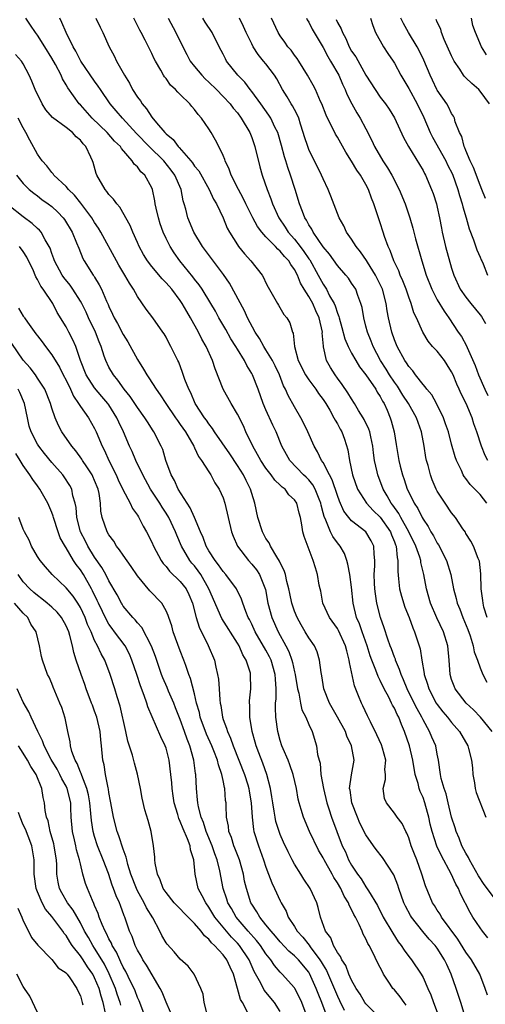
# Model space of a CAD drawing. Units: inches. Extents: x 2580000 to 2583000, y 1539000 to 1542000.
# Drawn here: x 2580113 to 2580178, y 1540703 to 1540841 of the extents above; entities that cross this region are included whole.
import ezdxf

# ---------------------------------------------------------------- set-up
doc = ezdxf.new("R2010")
doc.units = ezdxf.units.IN
doc.header["$MEASUREMENT"] = 0
doc.layers.add('LD25801539_2ft', color=115, linetype='Continuous')

msp = doc.modelspace()

# ---------------------------------------------------------------- linework, layer by layer
at = {"layer": 'LD25801539_2ft'}
for points, elevation in [([(2580178.08, 1540712.08), (2580177.32, 1540713), (2580177, 1540713.46), (2580176, 1540715), (2580175.62, 1540715.62), (2580174.26, 1540718.26), (2580173.96, 1540719), (2580173.6, 1540719.6), (2580172.94, 1540721.06), (2580171.57, 1540723.57), (2580170.95, 1540724.95), (2580170.27, 1540727), (2580170.02, 1540728.02), (2580169.82, 1540729), (2580169.65, 1540729.65), (2580169.27, 1540731), (2580169, 1540731.74), (2580168.59, 1540732.59), (2580168.45, 1540733), (2580168.3, 1540733.7), (2580167.91, 1540735), (2580167.59, 1540737), (2580167.09, 1540739), (2580166.39, 1540741), (2580165.97, 1540741.97), (2580165.61, 1540743), (2580165.39, 1540743.39), (2580165, 1540744.26), (2580164.72, 1540744.72), (2580164.6, 1540745), (2580164.2, 1540745.8), (2580163.54, 1540747), (2580163, 1540748.17), (2580162.71, 1540748.71), (2580162.4, 1540749.6), (2580161.83, 1540751), (2580161.61, 1540751.61), (2580161.17, 1540753), (2580160.47, 1540755), (2580160.1, 1540756.1), (2580159.69, 1540757), (2580159.21, 1540759), (2580159, 1540761.24), (2580158.75, 1540763), (2580158.48, 1540764.48), (2580158.34, 1540765), (2580157.98, 1540765.98), (2580157.4, 1540767), (2580157, 1540767.48), (2580156.35, 1540768.35), (2580156.03, 1540769), (2580155.37, 1540770.63), (2580155.13, 1540771.13), (2580155, 1540771.66), (2580154.72, 1540772.72), (2580154.67, 1540773), (2580154.43, 1540773.57), (2580153.88, 1540775), (2580153.58, 1540775.58), (2580153, 1540776.28), (2580152.65, 1540776.65), (2580152.27, 1540777), (2580150.34, 1540779), (2580149.86, 1540779.86), (2580149.21, 1540781), (2580148.41, 1540783), (2580147.94, 1540783.94), (2580147, 1540786.1), (2580146.62, 1540787), (2580145.89, 1540789), (2580145.11, 1540791), (2580145, 1540791.2), (2580144.31, 1540792.31), (2580143.98, 1540793), (2580143, 1540794.6), (2580142.77, 1540795), (2580142.08, 1540796.08), (2580141.36, 1540797.36), (2580140.41, 1540799), (2580139.92, 1540799.92), (2580139.28, 1540801), (2580138.05, 1540803), (2580137.63, 1540803.63), (2580137, 1540804.44), (2580136.77, 1540804.77), (2580134.94, 1540807), (2580134.13, 1540808.13), (2580133.57, 1540809), (2580133, 1540810.14), (2580132.6, 1540811), (2580132.19, 1540812.19), (2580131.93, 1540813), (2580131.62, 1540814.38), (2580131.49, 1540815), (2580131.42, 1540815.42), (2580131.1, 1540817), (2580131, 1540817.23), (2580130.03, 1540819), (2580129.49, 1540819.49), (2580129, 1540820.18), (2580128.55, 1540820.55), (2580128.27, 1540821), (2580126.74, 1540822.74), (2580126.61, 1540823), (2580125.79, 1540823.79), (2580124.75, 1540825), (2580122.67, 1540827), (2580121, 1540828.85), (2580120.84, 1540829), (2580119.24, 1540831.24), (2580119, 1540831.68), (2580118.49, 1540832.49), (2580118.29, 1540833), (2580117.5, 1540834.5), (2580117, 1540835.4), (2580116.04, 1540837), (2580115, 1540838.65), (2580114.72, 1540839), (2580114.03, 1540840.03), (2580113.34, 1540841)], 7272), ([(2580179, 1540717.62), (2580177.57, 1540719.57), (2580176.78, 1540720.78), (2580175.51, 1540723), (2580175.36, 1540723.36), (2580175, 1540723.95), (2580174.45, 1540725), (2580174.07, 1540726.07), (2580173.63, 1540727), (2580173.5, 1540727.5), (2580172.98, 1540729.02), (2580172.53, 1540731), (2580172.26, 1540732.26), (2580171.97, 1540733), (2580171.56, 1540734.44), (2580171.45, 1540735), (2580171.19, 1540737), (2580171, 1540737.84), (2580170.78, 1540739), (2580170.22, 1540740.22), (2580169.92, 1540741), (2580169, 1540742.65), (2580168.83, 1540743), (2580168.18, 1540744.18), (2580167.78, 1540745), (2580166.76, 1540747), (2580166.26, 1540748.26), (2580165.92, 1540749), (2580165.72, 1540749.72), (2580165.16, 1540751), (2580165.13, 1540751.13), (2580165, 1540751.43), (2580164.59, 1540752.59), (2580164.41, 1540753), (2580164.07, 1540753.93), (2580163.54, 1540755.54), (2580163.03, 1540757), (2580162.54, 1540759), (2580162.33, 1540760.33), (2580162.26, 1540761), (2580162.21, 1540761.79), (2580162.16, 1540763), (2580162.25, 1540764.25), (2580162.25, 1540765), (2580162.14, 1540765.86), (2580162.11, 1540767), (2580161.74, 1540767.74), (2580161, 1540769), (2580159, 1540770.56), (2580158.62, 1540771), (2580157.91, 1540771.91), (2580157.29, 1540773.29), (2580157, 1540774.09), (2580156.28, 1540776.28), (2580155.88, 1540777), (2580155, 1540778.7), (2580154.79, 1540779), (2580154.2, 1540780.2), (2580153.73, 1540781), (2580152.85, 1540783), (2580152.27, 1540784.27), (2580151.89, 1540785), (2580151, 1540786.51), (2580150.11, 1540788.11), (2580149.73, 1540789), (2580149.47, 1540789.47), (2580148.88, 1540791), (2580148.28, 1540792.28), (2580147.92, 1540793), (2580147, 1540794.53), (2580146.69, 1540795), (2580146.09, 1540796.09), (2580145.48, 1540797), (2580144.43, 1540799), (2580143.98, 1540799.98), (2580141.88, 1540803.88), (2580141.06, 1540805.06), (2580138.13, 1540809), (2580136.91, 1540811), (2580136.06, 1540813), (2580135.76, 1540814.24), (2580135.55, 1540815), (2580135.41, 1540815.41), (2580135.1, 1540817), (2580134.23, 1540819), (2580133.7, 1540819.7), (2580132.68, 1540821), (2580130.62, 1540823), (2580128.85, 1540824.85), (2580126.9, 1540827), (2580126.03, 1540828.03), (2580125.17, 1540829), (2580123.8, 1540831), (2580123.5, 1540831.5), (2580123, 1540832.18), (2580121.06, 1540835), (2580120.37, 1540836.37), (2580119.98, 1540837), (2580119, 1540838.99), (2580118.42, 1540840.42), (2580118.12, 1540841)], 7270), ([(2580123.15, 1540841), (2580123.77, 1540839.77), (2580124.14, 1540839), (2580125.02, 1540837), (2580125.72, 1540835.72), (2580126.08, 1540835), (2580127.18, 1540833), (2580127.88, 1540831.88), (2580128.31, 1540831), (2580129, 1540829.94), (2580129.41, 1540829.41), (2580129.66, 1540829), (2580130.28, 1540828.28), (2580131, 1540827.13), (2580131.67, 1540826.33), (2580132.83, 1540825), (2580133, 1540824.82), (2580134.02, 1540824.02), (2580134.71, 1540823), (2580134.86, 1540822.86), (2580136.48, 1540821), (2580136.71, 1540820.71), (2580137, 1540820.28), (2580137.6, 1540819.6), (2580139.06, 1540817), (2580139.66, 1540815.66), (2580140.06, 1540815), (2580141, 1540813), (2580141.57, 1540811.57), (2580141.87, 1540811), (2580143, 1540809.23), (2580143.17, 1540809), (2580143.99, 1540807.99), (2580144.89, 1540807), (2580146.45, 1540805), (2580146.67, 1540804.67), (2580147, 1540803.92), (2580147.31, 1540803.31), (2580148.63, 1540801), (2580148.77, 1540800.77), (2580149.49, 1540799.49), (2580149.92, 1540799), (2580150.32, 1540798.32), (2580150.71, 1540797), (2580150.83, 1540796.83), (2580151.01, 1540794.99), (2580151.53, 1540793), (2580152.52, 1540791), (2580153, 1540790.3), (2580153.98, 1540789), (2580154.38, 1540788.38), (2580155, 1540787.56), (2580155.37, 1540787), (2580155.93, 1540786.07), (2580156.52, 1540785), (2580156.67, 1540784.67), (2580157, 1540784.14), (2580157.38, 1540783.38), (2580157.61, 1540783), (2580157.99, 1540781.99), (2580158.49, 1540780.49), (2580158.7, 1540779), (2580159.13, 1540777), (2580159.84, 1540775), (2580161.07, 1540773), (2580162, 1540772), (2580163, 1540771.05), (2580164.44, 1540769), (2580164.59, 1540768.59), (2580165, 1540767.6), (2580165.16, 1540767.16), (2580165.23, 1540767), (2580165.38, 1540765.38), (2580165.48, 1540765), (2580165.45, 1540763.45), (2580165.58, 1540762.42), (2580165.71, 1540761), (2580165.98, 1540759.98), (2580166.46, 1540758.46), (2580167.05, 1540757), (2580167.56, 1540755.56), (2580167.81, 1540755), (2580168.59, 1540752.59), (2580168.84, 1540751), (2580169.16, 1540749.16), (2580169.17, 1540749), (2580169.65, 1540747.65), (2580169.82, 1540747), (2580170.86, 1540745), (2580171, 1540744.77), (2580171.77, 1540743.77), (2580172.42, 1540743), (2580173, 1540742.25), (2580174.12, 1540741), (2580175.3, 1540739), (2580175.39, 1540738.61), (2580175.8, 1540737), (2580175.93, 1540735.93), (2580175.98, 1540735), (2580176.19, 1540733.81), (2580176.32, 1540733), (2580176.44, 1540732.44), (2580177.8, 1540729)], 7268), ([(2580178.67, 1540741), (2580177.04, 1540743.04), (2580176.06, 1540744.06), (2580175.05, 1540745), (2580173.49, 1540747), (2580173.34, 1540747.34), (2580173, 1540748.32), (2580172.8, 1540749), (2580172.66, 1540751), (2580172.48, 1540753), (2580171.88, 1540755), (2580170.95, 1540756.96), (2580170.06, 1540759), (2580169.48, 1540761), (2580169.12, 1540763), (2580168.71, 1540764.71), (2580168.69, 1540765), (2580168.56, 1540765.44), (2580167.99, 1540767), (2580167, 1540769), (2580165.88, 1540771), (2580165.59, 1540771.59), (2580164.76, 1540772.76), (2580164.56, 1540773), (2580163.97, 1540774.03), (2580163.44, 1540775), (2580162.66, 1540777), (2580162.58, 1540777.42), (2580162.22, 1540779), (2580162.08, 1540780.08), (2580161.99, 1540781), (2580161.67, 1540782.33), (2580161.53, 1540783), (2580161.4, 1540783.4), (2580160.74, 1540784.74), (2580160.6, 1540785), (2580159.97, 1540786.03), (2580159.42, 1540787), (2580159, 1540787.64), (2580158.49, 1540788.49), (2580157.67, 1540789.67), (2580157, 1540790.54), (2580156.67, 1540791), (2580156.04, 1540792.04), (2580155.5, 1540793), (2580155.07, 1540794.93), (2580155.04, 1540795.04), (2580154.89, 1540796.89), (2580154.9, 1540797), (2580154.46, 1540799), (2580153.99, 1540799.99), (2580153.55, 1540801), (2580153, 1540802.01), (2580152.36, 1540803), (2580151.84, 1540803.85), (2580151.4, 1540805), (2580151, 1540805.76), (2580150.47, 1540806.47), (2580150.19, 1540807), (2580149.61, 1540807.61), (2580149, 1540808.36), (2580148.64, 1540808.64), (2580148.32, 1540809), (2580147, 1540810.34), (2580146.4, 1540811), (2580145.8, 1540811.8), (2580145.17, 1540813), (2580144.18, 1540815), (2580143.8, 1540815.8), (2580143.13, 1540817), (2580142.14, 1540819), (2580141.86, 1540819.86), (2580141.28, 1540821), (2580141.22, 1540821.22), (2580141, 1540821.75), (2580140.4, 1540823), (2580139.93, 1540823.93), (2580139.31, 1540825), (2580139, 1540825.49), (2580137.99, 1540827), (2580137.51, 1540827.51), (2580137, 1540828.23), (2580136.63, 1540828.63), (2580136.34, 1540829), (2580135, 1540830.32), (2580134.64, 1540830.64), (2580134.34, 1540831), (2580133.63, 1540831.63), (2580133, 1540832.54), (2580132.79, 1540832.79), (2580132.66, 1540833), (2580132.27, 1540833.73), (2580131.51, 1540835), (2580131.33, 1540835.33), (2580131, 1540836.08), (2580130.54, 1540837), (2580130.07, 1540837.93), (2580129.5, 1540839), (2580129.32, 1540839.32), (2580129, 1540840), (2580128.66, 1540840.66), (2580128.51, 1540841)], 7266), ([(2580133.29, 1540841), (2580134.39, 1540839), (2580135.33, 1540837), (2580135.92, 1540835.92), (2580136.39, 1540835), (2580137, 1540834.22), (2580138, 1540833), (2580138.49, 1540832.49), (2580139, 1540832.03), (2580140.06, 1540831), (2580141, 1540830.05), (2580141.98, 1540829), (2580142.41, 1540828.41), (2580143, 1540827.73), (2580143.54, 1540827), (2580144.72, 1540825), (2580145, 1540824.3), (2580145.46, 1540823), (2580146.16, 1540820.16), (2580146.48, 1540819), (2580147.16, 1540817), (2580147.69, 1540815.69), (2580147.91, 1540815), (2580148.79, 1540813), (2580149.69, 1540811.69), (2580150.11, 1540811), (2580151, 1540810.02), (2580151.8, 1540809), (2580152.32, 1540808.32), (2580153, 1540807.29), (2580153.13, 1540807.13), (2580154.33, 1540805), (2580155, 1540803.73), (2580155.3, 1540803.3), (2580155.46, 1540803), (2580155.92, 1540802.08), (2580156.53, 1540801), (2580156.68, 1540800.68), (2580157, 1540799.65), (2580157.2, 1540799.2), (2580157.24, 1540799), (2580157.64, 1540797.64), (2580158.06, 1540796.06), (2580158.51, 1540795), (2580159, 1540794.06), (2580159.58, 1540793), (2580160.12, 1540792.12), (2580161, 1540790.99), (2580162.37, 1540789), (2580162.59, 1540788.59), (2580163, 1540787.97), (2580163.33, 1540787.33), (2580163.54, 1540787), (2580163.96, 1540786.04), (2580164.4, 1540785), (2580164.55, 1540784.55), (2580164.96, 1540783), (2580165.25, 1540781.25), (2580165.6, 1540779), (2580165.79, 1540778.21), (2580166.11, 1540777), (2580166.36, 1540776.36), (2580166.8, 1540775), (2580167, 1540774.56), (2580167.77, 1540773), (2580168.26, 1540772.26), (2580168.87, 1540771), (2580169, 1540770.76), (2580169.73, 1540769.73), (2580170.11, 1540769), (2580170.46, 1540768.46), (2580171, 1540767.41), (2580171.17, 1540767.17), (2580172.28, 1540765), (2580172.9, 1540763), (2580173.27, 1540761), (2580173.64, 1540759.64), (2580173.78, 1540759), (2580174.15, 1540758.15), (2580174.58, 1540757), (2580175.29, 1540755.29), (2580175.6, 1540754.4), (2580176.03, 1540753), (2580176.18, 1540752.18), (2580176.62, 1540751), (2580177, 1540749.93), (2580177.38, 1540749), (2580177.92, 1540747.92)], 7264), ([(2580177.98, 1540757), (2580177.54, 1540758.46), (2580177.41, 1540759), (2580177.39, 1540759.39), (2580177.15, 1540761), (2580177.09, 1540763.09), (2580176.89, 1540764.89), (2580176.85, 1540765), (2580176.72, 1540765.28), (2580176.06, 1540767), (2580175.7, 1540767.7), (2580175, 1540768.78), (2580174.93, 1540768.93), (2580174.59, 1540769.41), (2580173.53, 1540771), (2580173, 1540771.65), (2580172.1, 1540773), (2580171, 1540774.72), (2580170.85, 1540775), (2580170.3, 1540776.3), (2580170.03, 1540777), (2580169.71, 1540778.29), (2580169.51, 1540779), (2580169.41, 1540779.41), (2580169.16, 1540781), (2580168.78, 1540783), (2580168.31, 1540784.31), (2580168.1, 1540785), (2580166.97, 1540787), (2580166.18, 1540788.18), (2580165.42, 1540789.42), (2580165, 1540789.98), (2580164.31, 1540791), (2580163.82, 1540791.82), (2580163.05, 1540793), (2580162, 1540795), (2580161.73, 1540795.73), (2580161.2, 1540797), (2580161, 1540797.84), (2580160.69, 1540799), (2580160.46, 1540800.46), (2580160.31, 1540801), (2580159.87, 1540802.13), (2580159.57, 1540803), (2580159, 1540803.88), (2580158.54, 1540804.54), (2580158.17, 1540805), (2580157, 1540806.33), (2580155.91, 1540807.91), (2580155, 1540808.97), (2580153.63, 1540811), (2580153.43, 1540811.43), (2580153, 1540812.05), (2580152.68, 1540812.68), (2580152.45, 1540813), (2580152.11, 1540813.89), (2580151.71, 1540815), (2580151.11, 1540817), (2580150.45, 1540819), (2580150.06, 1540820.06), (2580149.78, 1540821), (2580149.59, 1540821.59), (2580149.17, 1540823.17), (2580148.64, 1540825), (2580148.26, 1540825.74), (2580147.67, 1540827), (2580147.41, 1540827.41), (2580146.27, 1540829), (2580145, 1540830.74), (2580144.79, 1540831), (2580144.03, 1540832.03), (2580143.06, 1540833), (2580141.49, 1540835), (2580141.31, 1540835.31), (2580141, 1540835.95), (2580140.45, 1540837), (2580139.45, 1540839), (2580138.47, 1540840.47), (2580138.14, 1540841)], 7262), ([(2580177.93, 1540773), (2580177, 1540774.22), (2580175.62, 1540775.62), (2580175, 1540776.48), (2580174.77, 1540776.77), (2580174.64, 1540777), (2580174.38, 1540777.62), (2580173.71, 1540779), (2580173.52, 1540779.52), (2580173, 1540781.31), (2580172.55, 1540783), (2580172.16, 1540784.16), (2580171.85, 1540785), (2580170.87, 1540787), (2580170.22, 1540788.22), (2580169.52, 1540789), (2580169.32, 1540789.32), (2580169, 1540789.64), (2580167.94, 1540791), (2580167.55, 1540791.55), (2580167, 1540792.16), (2580166.69, 1540792.69), (2580166.47, 1540793), (2580165.39, 1540795), (2580165, 1540795.92), (2580164.61, 1540797), (2580164.16, 1540799), (2580163.99, 1540799.99), (2580163.85, 1540801), (2580163.32, 1540803), (2580163.23, 1540803.23), (2580162.34, 1540805), (2580161.2, 1540806.8), (2580161.06, 1540807.06), (2580160.24, 1540808.24), (2580159.63, 1540809), (2580159, 1540810.01), (2580158.3, 1540811), (2580157.89, 1540811.89), (2580157.26, 1540813), (2580156.08, 1540816.08), (2580155.71, 1540817), (2580155, 1540818.49), (2580154.79, 1540819), (2580153, 1540822.61), (2580152.84, 1540823), (2580152.39, 1540824.39), (2580152.22, 1540825), (2580151.83, 1540826.17), (2580151.58, 1540827), (2580151.42, 1540827.42), (2580151, 1540828.19), (2580150.73, 1540828.73), (2580150.55, 1540829), (2580149.98, 1540829.98), (2580149.31, 1540831), (2580148.51, 1540832.51), (2580148.19, 1540833), (2580147, 1540834.59), (2580146.67, 1540835), (2580145.9, 1540835.9), (2580145.2, 1540837), (2580145, 1540837.4), (2580144.24, 1540839), (2580143.86, 1540839.86), (2580143.27, 1540841)], 7260), ([(2580178.06, 1540779), (2580177.69, 1540779.69), (2580177.18, 1540781), (2580176.54, 1540783), (2580176.14, 1540784.14), (2580175.87, 1540785), (2580175.05, 1540787), (2580174.35, 1540788.35), (2580174.07, 1540789), (2580173.72, 1540789.72), (2580173.21, 1540791), (2580173, 1540791.45), (2580172.4, 1540792.4), (2580171.99, 1540793), (2580171, 1540794.31), (2580170.35, 1540795), (2580169.73, 1540795.73), (2580168.96, 1540797), (2580168.08, 1540799), (2580167.72, 1540799.72), (2580167.36, 1540801), (2580167, 1540801.92), (2580166.63, 1540803), (2580166.18, 1540804.18), (2580165.8, 1540805), (2580165.59, 1540805.59), (2580164.92, 1540807), (2580164.42, 1540808.42), (2580164.12, 1540809), (2580163.6, 1540810.4), (2580163.4, 1540811), (2580163, 1540812.31), (2580162.76, 1540813), (2580162.13, 1540815), (2580161.79, 1540815.79), (2580161.37, 1540817), (2580161, 1540817.69), (2580160.23, 1540819), (2580159.71, 1540819.71), (2580159, 1540820.98), (2580158.21, 1540822.21), (2580157, 1540824.32), (2580156.74, 1540824.74), (2580156.28, 1540825.72), (2580155.63, 1540827), (2580155.42, 1540827.42), (2580154.82, 1540829), (2580154.65, 1540829.35), (2580153.92, 1540831), (2580153.61, 1540831.61), (2580152.83, 1540833), (2580151.6, 1540835), (2580151.36, 1540835.36), (2580151, 1540835.82), (2580150.51, 1540836.51), (2580150.07, 1540837), (2580149.64, 1540837.64), (2580149, 1540838.53), (2580148.7, 1540839), (2580147.76, 1540841)], 7258), ([(2580152.66, 1540841), (2580152.78, 1540840.78), (2580153, 1540840.43), (2580153.48, 1540839.48), (2580155, 1540836.92), (2580155.66, 1540835.66), (2580156.06, 1540835), (2580157.2, 1540833), (2580157.74, 1540831.74), (2580158.09, 1540831), (2580158.34, 1540830.34), (2580159.02, 1540829), (2580159.74, 1540827.74), (2580160.2, 1540827), (2580161, 1540825.49), (2580161.84, 1540823.84), (2580162.21, 1540823), (2580163.38, 1540821), (2580164.02, 1540820.02), (2580164.61, 1540819), (2580165.67, 1540817), (2580166.48, 1540815), (2580167.13, 1540813), (2580167.56, 1540811.56), (2580167.69, 1540811), (2580167.94, 1540810.06), (2580168.84, 1540807), (2580169.46, 1540805), (2580170.22, 1540803), (2580171, 1540801.51), (2580171.94, 1540799.94), (2580172.62, 1540799), (2580173.93, 1540797), (2580174.37, 1540796.37), (2580175.08, 1540795.08), (2580175.18, 1540794.82), (2580176.31, 1540792.31), (2580176.75, 1540791), (2580177.67, 1540789), (2580178.1, 1540788.1)], 7256), ([(2580156.82, 1540840.82), (2580157, 1540840.42), (2580157.53, 1540839.53), (2580157.71, 1540839), (2580158.17, 1540838.17), (2580158.67, 1540837), (2580159, 1540836.41), (2580159.57, 1540835.57), (2580161, 1540833.04), (2580162.28, 1540831), (2580163, 1540829.95), (2580163.73, 1540829), (2580164.25, 1540828.25), (2580165, 1540827.05), (2580166.27, 1540824.27), (2580166.95, 1540823), (2580169, 1540819.68), (2580169.22, 1540819.22), (2580169.36, 1540819), (2580170.21, 1540817), (2580170.42, 1540816.42), (2580170.88, 1540815), (2580171, 1540814.52), (2580171.33, 1540813), (2580171.58, 1540811.58), (2580171.7, 1540811), (2580172.17, 1540809), (2580173, 1540805.98), (2580173.3, 1540805), (2580174.2, 1540803), (2580175, 1540801.9), (2580175.72, 1540801), (2580177, 1540799.44), (2580177.19, 1540799.19), (2580177.77, 1540798.23)], 7254), ([(2580161.65, 1540841), (2580161.97, 1540839.97), (2580162.36, 1540839), (2580163.48, 1540837), (2580164.08, 1540836.08), (2580164.83, 1540835), (2580165, 1540834.72), (2580165.9, 1540833), (2580167, 1540831.15), (2580168.19, 1540829), (2580169.1, 1540827.1), (2580169.99, 1540825), (2580170.32, 1540824.32), (2580172.2, 1540821), (2580172.45, 1540820.45), (2580173.12, 1540819.12), (2580173.89, 1540817), (2580174.13, 1540816.13), (2580174.49, 1540815), (2580174.58, 1540814.58), (2580175.05, 1540813), (2580175.47, 1540811.47), (2580176.06, 1540809.94), (2580176.53, 1540808.53), (2580177, 1540807.51), (2580177.14, 1540807.14), (2580177.23, 1540807), (2580177.42, 1540806.58), (2580178.05, 1540805)], 7252), ([(2580177.75, 1540815.75), (2580177.25, 1540817), (2580177, 1540817.58), (2580176.06, 1540820.06), (2580175.6, 1540821), (2580175, 1540822.45), (2580174.85, 1540822.85), (2580174.76, 1540823), (2580174.43, 1540824.43), (2580174.1, 1540825), (2580173.51, 1540826.49), (2580173.41, 1540827), (2580173.27, 1540827.28), (2580173, 1540827.66), (2580172.58, 1540828.58), (2580172.32, 1540829), (2580171, 1540830.91), (2580170.95, 1540831), (2580170.34, 1540832.34), (2580170.02, 1540833), (2580169.13, 1540835.13), (2580168.47, 1540836.47), (2580168.18, 1540837), (2580166.95, 1540839), (2580166.25, 1540840.25), (2580165.91, 1540841)], 7250), ([(2580178.33, 1540829), (2580177, 1540830.8), (2580176.81, 1540831), (2580175.84, 1540831.84), (2580175, 1540832.67), (2580174.82, 1540832.82), (2580174.69, 1540833), (2580174.14, 1540833.86), (2580173.36, 1540835), (2580173, 1540835.74), (2580171.98, 1540838.02), (2580171.6, 1540839), (2580171.48, 1540839.48), (2580171, 1540840.46), (2580170.84, 1540840.84)], 7248), ([(2580177.87, 1540835.87), (2580177.21, 1540837), (2580176.34, 1540839), (2580175.99, 1540839.99), (2580175.78, 1540841)], 7246), ([(2580178.03, 1540704.03), (2580177.72, 1540705), (2580176.94, 1540707), (2580175.77, 1540709), (2580175, 1540710.06), (2580173.9, 1540711.9), (2580171.6, 1540715), (2580171.39, 1540715.39), (2580171, 1540715.97), (2580170.61, 1540716.61), (2580170.35, 1540717), (2580169.35, 1540719.35), (2580168.85, 1540721), (2580168.13, 1540723), (2580167.81, 1540723.81), (2580167.36, 1540725), (2580167, 1540726.1), (2580166.74, 1540726.74), (2580166.57, 1540727), (2580166.09, 1540728.09), (2580165.39, 1540729), (2580165, 1540729.57), (2580163.87, 1540731), (2580163.62, 1540731.62), (2580163.41, 1540733), (2580163.74, 1540734.26), (2580163.73, 1540735), (2580163.67, 1540735.67), (2580163.77, 1540737), (2580163.31, 1540738.69), (2580163.16, 1540739.16), (2580162.55, 1540740.55), (2580161.63, 1540742.37), (2580161.22, 1540743.22), (2580160.59, 1540744.59), (2580160.37, 1540745), (2580159.98, 1540746.02), (2580159.39, 1540747.39), (2580158.69, 1540750.69), (2580158.66, 1540751), (2580158.31, 1540752.31), (2580158.16, 1540753), (2580157.17, 1540755.17), (2580157, 1540755.47), (2580155.88, 1540757), (2580154.96, 1540759), (2580154.67, 1540760.67), (2580154.57, 1540761), (2580154.46, 1540761.54), (2580154.23, 1540763), (2580153.93, 1540763.93), (2580153.63, 1540765), (2580152.33, 1540768.33), (2580152.17, 1540769), (2580152.04, 1540769.96), (2580151.82, 1540771), (2580151.64, 1540771.64), (2580151.32, 1540773), (2580151, 1540773.5), (2580150.21, 1540774.21), (2580149.67, 1540775), (2580149.28, 1540775.28), (2580149, 1540775.56), (2580148.25, 1540776.25), (2580147.74, 1540777), (2580147, 1540777.93), (2580146.27, 1540779), (2580145.83, 1540779.83), (2580145.15, 1540781), (2580144.2, 1540783), (2580143.84, 1540783.84), (2580143, 1540785.51), (2580142.13, 1540787), (2580141.01, 1540789.01), (2580139.86, 1540791.86), (2580139.51, 1540793), (2580138.64, 1540795), (2580138.03, 1540796.03), (2580137.56, 1540797), (2580136.42, 1540799), (2580135.89, 1540799.89), (2580135.27, 1540801), (2580135, 1540801.41), (2580133.8, 1540803), (2580133, 1540803.92), (2580132.45, 1540804.45), (2580131, 1540806.18), (2580130.38, 1540807), (2580129.86, 1540807.86), (2580129.24, 1540809), (2580129, 1540809.56), (2580128.34, 1540811), (2580127.96, 1540811.96), (2580126.53, 1540814.53), (2580126.1, 1540815), (2580125.65, 1540815.65), (2580125, 1540816.28), (2580124.71, 1540816.71), (2580124.46, 1540817), (2580123.32, 1540819), (2580123.23, 1540819.23), (2580122.78, 1540820.78), (2580122.7, 1540821), (2580122.47, 1540821.53), (2580121.77, 1540823), (2580121.38, 1540823.38), (2580121, 1540823.91), (2580120.4, 1540824.4), (2580119.9, 1540825), (2580119, 1540825.7), (2580117.1, 1540827.1), (2580116.18, 1540828.18), (2580115.63, 1540829), (2580114.66, 1540831), (2580114.18, 1540832.18), (2580113.83, 1540833), (2580113, 1540834.59), (2580112.74, 1540835), (2580111.9, 1540835.9)], 7274), ([(2580174.89, 1540701), (2580174.32, 1540703), (2580173.66, 1540705), (2580172.93, 1540707), (2580172.32, 1540708.32), (2580172.02, 1540709), (2580171, 1540710.62), (2580170.7, 1540711), (2580169.88, 1540711.88), (2580168.96, 1540712.96), (2580167.38, 1540715), (2580167.23, 1540715.23), (2580166.54, 1540716.54), (2580166.32, 1540717), (2580165.63, 1540719), (2580165.48, 1540719.48), (2580164.92, 1540720.92), (2580163.33, 1540723.33), (2580162.45, 1540724.45), (2580162.04, 1540725), (2580161, 1540726.52), (2580160.16, 1540728.16), (2580159.81, 1540729), (2580159.01, 1540731), (2580158.78, 1540732.78), (2580158.72, 1540733), (2580159, 1540734.92), (2580159.34, 1540737), (2580158.99, 1540739), (2580158.34, 1540740.34), (2580158.12, 1540741), (2580157.03, 1540743.03), (2580155.91, 1540745), (2580155.12, 1540747), (2580154.83, 1540748.83), (2580154.74, 1540749.26), (2580154.52, 1540751), (2580154.16, 1540752.16), (2580153.78, 1540753), (2580153, 1540754.13), (2580152.51, 1540755), (2580151.94, 1540755.94), (2580151.35, 1540757), (2580151, 1540757.88), (2580150.71, 1540758.71), (2580150.63, 1540759), (2580150.34, 1540760.34), (2580150.22, 1540761), (2580149.94, 1540762.06), (2580149.73, 1540763), (2580149.57, 1540763.57), (2580149, 1540764.67), (2580148.9, 1540764.9), (2580148.51, 1540765.49), (2580147.61, 1540767), (2580147.44, 1540767.44), (2580147, 1540768.05), (2580146.49, 1540769), (2580145.86, 1540771), (2580145.44, 1540773), (2580145, 1540774.39), (2580144.83, 1540775), (2580144.21, 1540776.21), (2580143.83, 1540777), (2580143, 1540778.31), (2580141.93, 1540779.93), (2580139.81, 1540783), (2580139.5, 1540783.5), (2580139, 1540784.12), (2580138.66, 1540784.66), (2580138.39, 1540785), (2580137.1, 1540787), (2580136.47, 1540788.47), (2580136.18, 1540789), (2580135.65, 1540790.35), (2580135.32, 1540791.32), (2580134.77, 1540792.77), (2580134.64, 1540793), (2580133.67, 1540795), (2580133.42, 1540795.42), (2580133, 1540796.27), (2580132.74, 1540796.74), (2580132.57, 1540797), (2580131.15, 1540799), (2580130.21, 1540800.21), (2580129, 1540801.97), (2580128.46, 1540803), (2580127.87, 1540803.87), (2580127.25, 1540805), (2580126.39, 1540806.39), (2580126.04, 1540807), (2580123.88, 1540811), (2580123.56, 1540811.56), (2580123, 1540812.35), (2580122.6, 1540813), (2580121.07, 1540815.07), (2580120.19, 1540816.19), (2580119.33, 1540817), (2580119, 1540817.4), (2580117.3, 1540819), (2580117.19, 1540819.19), (2580117, 1540819.36), (2580116.3, 1540820.3), (2580115.66, 1540821), (2580115, 1540821.97), (2580113.92, 1540823.92), (2580113.38, 1540825), (2580113, 1540825.65), (2580112.27, 1540827)], 7276), ([(2580112.04, 1540819), (2580113, 1540817.82), (2580113.82, 1540817), (2580114.47, 1540816.47), (2580115, 1540816.09), (2580115.61, 1540815.61), (2580116.48, 1540815), (2580117, 1540814.6), (2580117.82, 1540813.82), (2580118.6, 1540813), (2580118.78, 1540812.78), (2580119.86, 1540811), (2580120.47, 1540809.53), (2580120.76, 1540808.76), (2580121.33, 1540807.33), (2580121.51, 1540807), (2580122.79, 1540805), (2580122.89, 1540804.89), (2580123, 1540804.68), (2580123.65, 1540803.65), (2580123.98, 1540803), (2580124.68, 1540801.32), (2580124.89, 1540800.89), (2580125, 1540800.6), (2580125.52, 1540799.52), (2580125.75, 1540799), (2580126.2, 1540798.2), (2580127, 1540796.66), (2580127.65, 1540795.65), (2580129, 1540793.16), (2580129.82, 1540791.82), (2580130.29, 1540791), (2580130.59, 1540790.59), (2580131.6, 1540789), (2580132.2, 1540788.2), (2580132.95, 1540787), (2580134.32, 1540785), (2580134.59, 1540784.59), (2580135, 1540784.05), (2580135.73, 1540783), (2580136.89, 1540781), (2580136.92, 1540780.92), (2580137, 1540780.76), (2580137.54, 1540779.54), (2580137.98, 1540779), (2580139, 1540777.39), (2580139.27, 1540777), (2580139.85, 1540775.85), (2580140.45, 1540775), (2580141, 1540773.77), (2580141.25, 1540773), (2580142.16, 1540769), (2580142.39, 1540768.39), (2580142.99, 1540767), (2580144.53, 1540765), (2580145, 1540764.49), (2580145.66, 1540763.66), (2580146.1, 1540763), (2580146.93, 1540760.93), (2580147.28, 1540759), (2580147.82, 1540757), (2580148.72, 1540755), (2580149.8, 1540753), (2580150.2, 1540752.21), (2580150.62, 1540751), (2580150.7, 1540750.7), (2580151, 1540749.38), (2580151.1, 1540749), (2580151.43, 1540747), (2580151.6, 1540746.4), (2580151.84, 1540745), (2580152.04, 1540744.04), (2580152.58, 1540743), (2580153, 1540741.97), (2580153.45, 1540741), (2580154.07, 1540739), (2580154.23, 1540737.77), (2580154.43, 1540737), (2580154.57, 1540736.57), (2580154.7, 1540735), (2580155.04, 1540733), (2580155.53, 1540731), (2580155.82, 1540730.18), (2580156.2, 1540729), (2580157.69, 1540725), (2580158.12, 1540724.12), (2580158.58, 1540723), (2580159, 1540722.25), (2580159.84, 1540721), (2580160.33, 1540720.33), (2580161, 1540719.21), (2580161.1, 1540719.1), (2580161.35, 1540718.65), (2580162.6, 1540716.6), (2580163.41, 1540715), (2580164.75, 1540712.75), (2580165.53, 1540711.53), (2580165.95, 1540711), (2580166.35, 1540710.35), (2580167, 1540709.46), (2580167.38, 1540709), (2580168.74, 1540707), (2580169, 1540706.52), (2580169.66, 1540705), (2580170.09, 1540704.09), (2580170.48, 1540703), (2580171, 1540701.68)], 7278), ([(2580166.66, 1540702.66), (2580166.38, 1540703), (2580165.81, 1540703.81), (2580165, 1540704.77), (2580164.78, 1540705), (2580164.41, 1540705.59), (2580163.48, 1540707), (2580163.3, 1540707.3), (2580163, 1540707.94), (2580162.63, 1540708.63), (2580161.96, 1540710.04), (2580161.45, 1540711), (2580161.28, 1540711.28), (2580161, 1540711.92), (2580160.61, 1540712.61), (2580160.46, 1540713), (2580160.06, 1540713.94), (2580159.52, 1540715), (2580159.33, 1540715.33), (2580159, 1540716.04), (2580158.64, 1540716.64), (2580158.54, 1540717), (2580157.94, 1540717.94), (2580157.47, 1540719), (2580157, 1540719.81), (2580156.52, 1540720.52), (2580156.26, 1540721), (2580155.14, 1540723), (2580155, 1540723.29), (2580154.37, 1540724.38), (2580153.11, 1540727), (2580152.24, 1540729), (2580151.94, 1540730.06), (2580151.66, 1540731), (2580151.53, 1540731.53), (2580151.28, 1540733), (2580150.81, 1540735), (2580150.34, 1540736.34), (2580150.09, 1540737), (2580149.4, 1540738.6), (2580149.24, 1540739), (2580149, 1540739.73), (2580148.64, 1540741), (2580148.37, 1540743), (2580148.33, 1540744.33), (2580148.35, 1540745), (2580148.41, 1540745.59), (2580148.44, 1540747), (2580148.33, 1540748.33), (2580148.31, 1540749), (2580147.72, 1540751), (2580147.49, 1540751.49), (2580147, 1540752.43), (2580145.5, 1540755), (2580145, 1540756.07), (2580144.69, 1540756.69), (2580144.52, 1540757), (2580144.17, 1540757.83), (2580143.75, 1540759), (2580143.57, 1540759.57), (2580142.9, 1540760.9), (2580142.85, 1540761), (2580141.38, 1540763), (2580141, 1540763.42), (2580140.37, 1540764.37), (2580139.87, 1540765), (2580139, 1540766.35), (2580138.61, 1540767), (2580138.19, 1540768.19), (2580137.82, 1540769), (2580137, 1540771), (2580136.37, 1540772.37), (2580135.96, 1540773), (2580134.7, 1540775), (2580134.18, 1540776.18), (2580133.71, 1540777), (2580132.98, 1540779), (2580132.53, 1540780.53), (2580132.32, 1540781), (2580131.31, 1540783), (2580131.18, 1540783.18), (2580130.4, 1540784.4), (2580130.04, 1540785), (2580129, 1540786.41), (2580127.97, 1540787.97), (2580127.12, 1540789), (2580126.26, 1540790.26), (2580125.62, 1540791), (2580125, 1540792.08), (2580124.55, 1540793), (2580124.35, 1540793.65), (2580123.89, 1540795), (2580123.62, 1540795.62), (2580123.1, 1540797), (2580122.15, 1540799), (2580121.79, 1540799.79), (2580121.19, 1540801), (2580121, 1540801.33), (2580119.94, 1540803), (2580119.56, 1540803.56), (2580118.66, 1540804.66), (2580118.44, 1540805), (2580117.37, 1540807), (2580117.28, 1540807.28), (2580117, 1540808.01), (2580116.75, 1540808.75), (2580116.62, 1540809), (2580116.05, 1540809.95), (2580115.51, 1540811), (2580115.29, 1540811.29), (2580115, 1540811.54), (2580114.25, 1540812.25), (2580113, 1540813.14), (2580111, 1540814.74)], 7280), ([(2580163.95, 1540699.95), (2580161, 1540702.81), (2580160.87, 1540703), (2580160.19, 1540704.19), (2580159.65, 1540705), (2580159, 1540706.15), (2580158.62, 1540707), (2580158.18, 1540708.18), (2580157.61, 1540709), (2580157.44, 1540709.44), (2580157, 1540710.02), (2580156.46, 1540711), (2580156.07, 1540712.07), (2580155.34, 1540713), (2580154.65, 1540715), (2580154.33, 1540716.33), (2580154.14, 1540717), (2580153.19, 1540719), (2580152.31, 1540720.31), (2580151.86, 1540721), (2580151, 1540722.41), (2580150.68, 1540723), (2580150.12, 1540724.12), (2580149.47, 1540725.47), (2580149, 1540726.55), (2580148.83, 1540727), (2580148.4, 1540728.4), (2580148.27, 1540729), (2580148.16, 1540729.84), (2580147.95, 1540731), (2580147.83, 1540731.83), (2580147.63, 1540733), (2580147.11, 1540735), (2580146.57, 1540736.57), (2580146, 1540738), (2580145.63, 1540739), (2580145.5, 1540739.5), (2580145.07, 1540741), (2580144.75, 1540743), (2580144.73, 1540744.73), (2580144.7, 1540745), (2580144.7, 1540745.3), (2580144.88, 1540747), (2580144.85, 1540749), (2580144.81, 1540749.19), (2580144.22, 1540751), (2580143.75, 1540751.75), (2580143.23, 1540753), (2580143, 1540753.38), (2580140.83, 1540756.83), (2580138.99, 1540761), (2580137.86, 1540763), (2580137.52, 1540763.52), (2580137, 1540764.21), (2580136.63, 1540764.63), (2580136.35, 1540765), (2580135.16, 1540767), (2580134.51, 1540768.51), (2580134.33, 1540769), (2580133.39, 1540771), (2580133, 1540771.64), (2580132.45, 1540772.45), (2580132.12, 1540773), (2580130.82, 1540775), (2580129.74, 1540777), (2580128.79, 1540779), (2580128.25, 1540780.25), (2580127.89, 1540781), (2580127.02, 1540783), (2580126.37, 1540784.37), (2580126.11, 1540785), (2580125, 1540786.79), (2580124.86, 1540787), (2580123.99, 1540787.99), (2580123, 1540789.17), (2580121.82, 1540791), (2580121.02, 1540793), (2580120.34, 1540795), (2580119.94, 1540795.94), (2580119.37, 1540797), (2580119, 1540797.72), (2580117.76, 1540799.76), (2580117.14, 1540801), (2580115.79, 1540803), (2580115.44, 1540803.44), (2580115, 1540804.39), (2580114.75, 1540804.75), (2580114.67, 1540805), (2580114.42, 1540805.58), (2580113.49, 1540807.49), (2580113, 1540808.28), (2580112.48, 1540809)], 7282), ([(2580112.35, 1540800.35), (2580113, 1540799.25), (2580113.11, 1540799.11), (2580113.18, 1540799), (2580113.59, 1540798.41), (2580114.77, 1540796.77), (2580115, 1540796.46), (2580115.65, 1540795.65), (2580116.12, 1540795), (2580117, 1540793.83), (2580118.08, 1540792.08), (2580118.61, 1540791), (2580119, 1540790.25), (2580119.6, 1540789), (2580120.02, 1540788.02), (2580120.74, 1540787), (2580121, 1540786.56), (2580122.12, 1540785), (2580123, 1540783.48), (2580123.23, 1540783), (2580124.04, 1540781), (2580124.38, 1540780.38), (2580124.98, 1540779), (2580126.02, 1540777), (2580126.31, 1540776.31), (2580126.95, 1540774.95), (2580127.97, 1540773), (2580128.29, 1540772.29), (2580129, 1540771.33), (2580129.12, 1540771.12), (2580129.21, 1540771), (2580129.79, 1540769.79), (2580130.28, 1540769), (2580131, 1540767.56), (2580131.24, 1540767), (2580132.3, 1540765), (2580132.58, 1540764.58), (2580133, 1540764.14), (2580133.48, 1540763.48), (2580135, 1540762.06), (2580135.81, 1540761), (2580136.2, 1540760.2), (2580136.72, 1540759), (2580137.23, 1540757), (2580137.62, 1540755.62), (2580138.92, 1540753.08), (2580139.78, 1540751), (2580139.97, 1540750.03), (2580140.23, 1540749), (2580140.35, 1540748.35), (2580140.45, 1540747), (2580140.53, 1540745.47), (2580140.59, 1540745), (2580140.66, 1540744.66), (2580140.9, 1540743), (2580141, 1540742.7), (2580141.48, 1540741.48), (2580141.59, 1540741), (2580142.05, 1540740.05), (2580142.41, 1540739), (2580143.22, 1540737), (2580143.99, 1540735), (2580144.45, 1540733.55), (2580144.61, 1540733), (2580144.65, 1540732.65), (2580144.94, 1540731), (2580145.05, 1540729), (2580145.26, 1540727.26), (2580145.31, 1540727), (2580145.94, 1540725), (2580146.67, 1540723), (2580147, 1540721.98), (2580147.37, 1540721), (2580147.8, 1540719.8), (2580148.2, 1540719), (2580149, 1540717.29), (2580149.15, 1540717), (2580149.82, 1540715.82), (2580150.13, 1540715), (2580151, 1540713.66), (2580151.37, 1540713), (2580152.16, 1540712.16), (2580153.04, 1540711.04), (2580153.2, 1540710.8), (2580154.55, 1540709), (2580154.73, 1540708.73), (2580155, 1540708.24), (2580155.48, 1540707.48), (2580157, 1540703.89), (2580157.3, 1540703.3), (2580157.95, 1540701.95)], 7284), ([(2580155.59, 1540701), (2580154.82, 1540703), (2580154.29, 1540704.29), (2580154.05, 1540705), (2580153.1, 1540707.1), (2580153, 1540707.25), (2580151.54, 1540709), (2580151, 1540709.56), (2580150.21, 1540710.21), (2580149, 1540711.5), (2580148.33, 1540712.33), (2580147.71, 1540713), (2580147, 1540713.92), (2580146.12, 1540715), (2580145.74, 1540715.74), (2580145, 1540716.81), (2580144.89, 1540717), (2580144.25, 1540719), (2580144.01, 1540720.01), (2580143.83, 1540721), (2580143.28, 1540723), (2580142.66, 1540724.66), (2580142.51, 1540725), (2580142.16, 1540726.16), (2580141.81, 1540727), (2580141.74, 1540727.74), (2580141.47, 1540729), (2580141.41, 1540730.59), (2580141.4, 1540731), (2580141.35, 1540731.35), (2580141.24, 1540733), (2580141.17, 1540733.17), (2580141, 1540734.13), (2580140.82, 1540735), (2580140.33, 1540736.33), (2580140.19, 1540737), (2580139.69, 1540738.31), (2580139.4, 1540739), (2580138.65, 1540740.65), (2580137.79, 1540743), (2580137.67, 1540743.67), (2580137.29, 1540745), (2580137, 1540746.27), (2580136.43, 1540748.43), (2580136.2, 1540749), (2580135.75, 1540750.25), (2580135.5, 1540751), (2580135, 1540752.31), (2580134.01, 1540755), (2580133.8, 1540755.8), (2580133.38, 1540757), (2580133.29, 1540757.29), (2580133, 1540757.94), (2580132.39, 1540759), (2580130.74, 1540760.74), (2580129, 1540762.85), (2580128.13, 1540764.13), (2580127, 1540765.71), (2580126.49, 1540766.49), (2580126.06, 1540767), (2580125.67, 1540767.67), (2580125, 1540768.56), (2580124.75, 1540769), (2580124.06, 1540771), (2580123.88, 1540771.88), (2580123.82, 1540773), (2580123.64, 1540774.36), (2580123.49, 1540775), (2580123, 1540776.21), (2580122.76, 1540776.76), (2580122.65, 1540777), (2580121.89, 1540778.11), (2580121.3, 1540779), (2580121.19, 1540779.19), (2580120.35, 1540780.35), (2580119.78, 1540781), (2580118.41, 1540783), (2580117.92, 1540783.92), (2580117.45, 1540785), (2580117, 1540786.36), (2580116.82, 1540787), (2580116, 1540789), (2580115, 1540790.54), (2580114.69, 1540791), (2580113.97, 1540791.97), (2580113, 1540793.08), (2580111.42, 1540795.42)], 7286), ([(2580152.76, 1540701), (2580152.01, 1540703), (2580151.71, 1540703.71), (2580151.05, 1540705), (2580151, 1540705.07), (2580149.28, 1540707), (2580149, 1540707.27), (2580148.18, 1540708.18), (2580147.67, 1540709), (2580147, 1540709.83), (2580146.22, 1540711), (2580145.69, 1540711.69), (2580144.49, 1540713), (2580142.82, 1540715), (2580142.17, 1540716.17), (2580141.66, 1540717), (2580141.51, 1540717.51), (2580140.98, 1540719), (2580140.54, 1540721.46), (2580140.18, 1540723), (2580139.85, 1540723.85), (2580139.48, 1540725), (2580138.64, 1540727), (2580138.25, 1540728.25), (2580137.92, 1540729), (2580137.54, 1540730.46), (2580137.45, 1540731), (2580137.43, 1540731.43), (2580137.27, 1540733), (2580137.17, 1540735), (2580137.14, 1540735.14), (2580136.9, 1540737), (2580136.34, 1540739), (2580135.95, 1540739.95), (2580135.6, 1540741), (2580135, 1540742.67), (2580134.34, 1540744.34), (2580134.08, 1540745), (2580133.36, 1540746.64), (2580133.16, 1540747.16), (2580132.55, 1540748.55), (2580132.37, 1540749), (2580131.51, 1540751.51), (2580130.95, 1540752.95), (2580129.59, 1540755.59), (2580129, 1540756.23), (2580128.67, 1540756.67), (2580128.34, 1540757), (2580127, 1540758.59), (2580126.84, 1540758.84), (2580126.74, 1540759), (2580126.15, 1540760.15), (2580125, 1540762.15), (2580124.58, 1540763), (2580124.02, 1540764.02), (2580123, 1540765.45), (2580122.04, 1540767), (2580121.71, 1540767.71), (2580121.03, 1540769), (2580120.51, 1540771), (2580120.41, 1540772.41), (2580120.27, 1540773), (2580119.96, 1540774.04), (2580119.8, 1540775), (2580119.51, 1540775.51), (2580118.73, 1540776.73), (2580118.53, 1540777), (2580117, 1540778.74), (2580115.99, 1540779.99), (2580115.19, 1540781), (2580115, 1540781.3), (2580114.09, 1540783), (2580113.83, 1540783.83), (2580113.57, 1540785), (2580113.16, 1540787), (2580112.53, 1540788.53), (2580112.28, 1540789)], 7288), ([(2580149, 1540701.75), (2580148.19, 1540703), (2580146.75, 1540704.75), (2580146.26, 1540705.74), (2580145.34, 1540707.34), (2580144.64, 1540709), (2580143.28, 1540711), (2580143, 1540711.31), (2580142.16, 1540712.16), (2580141.45, 1540713), (2580139.85, 1540715), (2580139, 1540716.4), (2580138.56, 1540717), (2580138.04, 1540717.96), (2580137.51, 1540719), (2580137.06, 1540721), (2580136.9, 1540723), (2580136.42, 1540724.42), (2580136.36, 1540725), (2580136.02, 1540725.98), (2580135.38, 1540727.38), (2580135, 1540728.39), (2580134.79, 1540728.79), (2580134.64, 1540729.36), (2580134.14, 1540731), (2580134, 1540732), (2580133.84, 1540733), (2580133.79, 1540733.79), (2580133.67, 1540735), (2580133.42, 1540737), (2580133, 1540738.66), (2580132.89, 1540739), (2580132.26, 1540740.26), (2580130.45, 1540744.45), (2580130.3, 1540745), (2580129.95, 1540746.05), (2580129.41, 1540747.4), (2580128.89, 1540749), (2580128.21, 1540751), (2580127.86, 1540751.86), (2580127.27, 1540753), (2580125.8, 1540755), (2580125.44, 1540755.44), (2580125, 1540756.06), (2580124.64, 1540756.64), (2580123.53, 1540759), (2580123.37, 1540759.37), (2580122.72, 1540760.72), (2580122.56, 1540761), (2580121.42, 1540763), (2580121, 1540763.67), (2580120.41, 1540764.41), (2580120.05, 1540765), (2580119, 1540766.77), (2580118.9, 1540766.9), (2580118.18, 1540768.18), (2580117.89, 1540769), (2580117.25, 1540771), (2580117.2, 1540771.2), (2580117, 1540771.73), (2580116.44, 1540773), (2580115.32, 1540775), (2580115, 1540775.45), (2580114.33, 1540776.33), (2580113.92, 1540777), (2580113, 1540778.31), (2580112.58, 1540779), (2580111.97, 1540779.97)], 7290), ([(2580144.45, 1540701.55), (2580143.69, 1540703), (2580143.43, 1540703.43), (2580143.01, 1540705), (2580142.44, 1540707), (2580141.97, 1540707.97), (2580141.53, 1540709), (2580141, 1540709.68), (2580139.8, 1540711), (2580139.38, 1540711.38), (2580139, 1540711.88), (2580138.37, 1540712.37), (2580137.91, 1540713), (2580137, 1540714.09), (2580135.54, 1540715.54), (2580135, 1540716.15), (2580134.56, 1540716.56), (2580134.16, 1540717), (2580133, 1540718.42), (2580132.61, 1540719), (2580132.19, 1540720.19), (2580131.79, 1540721), (2580131.47, 1540722.53), (2580131.42, 1540723), (2580131.41, 1540723.41), (2580131.23, 1540725), (2580130.91, 1540727), (2580130.51, 1540728.51), (2580130.04, 1540730.04), (2580129.66, 1540731.66), (2580129.42, 1540733), (2580129.02, 1540735.02), (2580128.59, 1540736.59), (2580128.32, 1540737.68), (2580127.67, 1540739.67), (2580127.39, 1540741), (2580126.56, 1540744.56), (2580126.14, 1540745.86), (2580125.81, 1540747), (2580125.19, 1540749), (2580124.43, 1540751), (2580123.9, 1540751.9), (2580123.42, 1540753), (2580123, 1540753.78), (2580122.49, 1540755), (2580122.02, 1540756.02), (2580121.66, 1540757), (2580121, 1540758.41), (2580120.63, 1540759), (2580119.97, 1540759.97), (2580119, 1540761.17), (2580117.04, 1540763.04), (2580116.11, 1540764.11), (2580115.35, 1540765), (2580115, 1540765.53), (2580114.16, 1540767), (2580113.82, 1540767.82), (2580113.16, 1540769), (2580113, 1540769.38), (2580112.39, 1540771)], 7292), ([(2580138.82, 1540701.18), (2580138.35, 1540703), (2580138.18, 1540704.18), (2580137.86, 1540705), (2580136.96, 1540707), (2580136.09, 1540708.09), (2580135, 1540709.11), (2580134.14, 1540710.14), (2580133.17, 1540711.17), (2580133, 1540711.4), (2580132.43, 1540712.43), (2580132.15, 1540713), (2580131.13, 1540714.87), (2580130.28, 1540716.28), (2580129.94, 1540717), (2580129, 1540718.69), (2580128.84, 1540719), (2580128.07, 1540721), (2580127.65, 1540722.35), (2580127.49, 1540723), (2580127.41, 1540723.41), (2580127, 1540724.52), (2580126.4, 1540726.4), (2580126.17, 1540727), (2580125.62, 1540729), (2580125.25, 1540731), (2580125.22, 1540731.22), (2580125, 1540732.47), (2580124.94, 1540732.94), (2580124.89, 1540733.11), (2580124.54, 1540735), (2580124.33, 1540736.33), (2580124.16, 1540737), (2580123.96, 1540739), (2580123.85, 1540739.85), (2580123.76, 1540741), (2580123.3, 1540743), (2580123, 1540743.87), (2580122.68, 1540744.68), (2580122.58, 1540745), (2580121.82, 1540747), (2580121.61, 1540747.61), (2580121.09, 1540749), (2580120.43, 1540751), (2580120.09, 1540752.09), (2580119.9, 1540753), (2580119.52, 1540754.48), (2580119.36, 1540755), (2580119, 1540755.82), (2580118.34, 1540757), (2580117.74, 1540757.74), (2580117, 1540758.43), (2580116.37, 1540759), (2580115.62, 1540759.62), (2580115, 1540760.06), (2580114.49, 1540760.49), (2580113.91, 1540761), (2580113, 1540762.01), (2580112.28, 1540763)], 7294), ([(2580133.64, 1540701.64), (2580133, 1540703.06), (2580132.44, 1540704.44), (2580132.17, 1540705), (2580130.25, 1540708.25), (2580129.76, 1540709), (2580129.5, 1540709.5), (2580129, 1540710.34), (2580128.67, 1540711), (2580128.25, 1540712.25), (2580127.89, 1540713), (2580127.23, 1540715), (2580127.15, 1540715.15), (2580126.6, 1540716.6), (2580126.47, 1540717), (2580125.99, 1540717.99), (2580125.65, 1540719), (2580125.47, 1540719.47), (2580124.92, 1540721.08), (2580124.21, 1540723), (2580123.42, 1540725), (2580123, 1540726.27), (2580122.79, 1540727), (2580122.54, 1540728.54), (2580122.48, 1540729.52), (2580122.33, 1540731), (2580122.13, 1540732.13), (2580121.92, 1540733), (2580121.18, 1540734.82), (2580121.1, 1540735.1), (2580121, 1540735.31), (2580120.54, 1540736.54), (2580120.25, 1540737), (2580119.81, 1540738.19), (2580119.62, 1540739), (2580119.56, 1540739.56), (2580119.24, 1540741), (2580118.86, 1540742.86), (2580118.38, 1540744.38), (2580118.14, 1540745), (2580117.2, 1540747.2), (2580117, 1540747.76), (2580116.61, 1540748.61), (2580116.41, 1540749), (2580115.68, 1540751), (2580115.54, 1540751.54), (2580115.27, 1540753), (2580114.81, 1540755), (2580114.06, 1540756.06), (2580113.63, 1540757), (2580113, 1540757.59), (2580111.77, 1540759)], 7296), ([(2580130.08, 1540701), (2580129.33, 1540703), (2580129.24, 1540703.24), (2580129, 1540703.73), (2580128.66, 1540704.66), (2580128.52, 1540705), (2580128.04, 1540705.96), (2580127.37, 1540707.37), (2580127, 1540707.99), (2580126.69, 1540708.69), (2580126.52, 1540709), (2580126.06, 1540710.06), (2580125.47, 1540711), (2580125.34, 1540711.34), (2580125, 1540711.94), (2580124.67, 1540712.67), (2580124.47, 1540713), (2580124.04, 1540713.96), (2580123.65, 1540715), (2580123.5, 1540715.5), (2580123, 1540716.63), (2580122.9, 1540716.9), (2580122.68, 1540717.32), (2580121.98, 1540719), (2580121.72, 1540719.72), (2580121.36, 1540721), (2580121, 1540722.45), (2580120.88, 1540723), (2580120.44, 1540724.44), (2580120.34, 1540725), (2580120.16, 1540725.84), (2580119.89, 1540727), (2580119.73, 1540729), (2580119.68, 1540730.32), (2580119.64, 1540731), (2580119.17, 1540733), (2580119, 1540733.35), (2580118.39, 1540734.39), (2580118.12, 1540735), (2580117.73, 1540735.73), (2580116.92, 1540737.08), (2580115.94, 1540739), (2580115.71, 1540739.71), (2580115.02, 1540741), (2580114.09, 1540743), (2580113.76, 1540743.76), (2580113, 1540745.11), (2580112.16, 1540747)], 7298), ([(2580126.65, 1540702.65), (2580126.58, 1540703), (2580126.17, 1540704.17), (2580125.91, 1540705), (2580125.03, 1540707.03), (2580124.37, 1540708.37), (2580124, 1540709), (2580123, 1540710.63), (2580122.75, 1540711), (2580122.12, 1540712.12), (2580121.6, 1540713), (2580121, 1540714.2), (2580119.98, 1540715.98), (2580119.18, 1540717), (2580118.39, 1540718.39), (2580118.07, 1540719), (2580117.89, 1540719.89), (2580117.71, 1540721), (2580117.7, 1540722.3), (2580117.65, 1540723), (2580117.55, 1540723.55), (2580117.34, 1540725), (2580117.28, 1540725.28), (2580116.78, 1540727), (2580116.48, 1540728.48), (2580116.25, 1540729), (2580116.07, 1540729.93), (2580115.97, 1540731), (2580115.77, 1540731.77), (2580115.61, 1540733), (2580114.8, 1540735), (2580114.08, 1540736.08), (2580113.6, 1540737), (2580113, 1540737.96), (2580112.31, 1540739)], 7300), ([(2580124.5, 1540701.5), (2580124.19, 1540703), (2580123.89, 1540703.89), (2580123.62, 1540705), (2580123, 1540706.49), (2580122.74, 1540707), (2580122.02, 1540708.02), (2580121.4, 1540709), (2580121, 1540709.58), (2580119.86, 1540711), (2580119.51, 1540711.51), (2580119, 1540712.39), (2580118.71, 1540712.71), (2580118.54, 1540713), (2580117, 1540715.06), (2580116.11, 1540716.11), (2580115.63, 1540717), (2580115, 1540718.51), (2580114.81, 1540719), (2580114.54, 1540721), (2580114.52, 1540723), (2580114.21, 1540725), (2580113.68, 1540726.32), (2580113.31, 1540727.31), (2580113, 1540727.93), (2580112.55, 1540729), (2580112.33, 1540729.67)], 7302), ([(2580112.26, 1540716.26), (2580112.8, 1540715), (2580113, 1540714.47), (2580113.74, 1540713), (2580114.14, 1540712.14), (2580115.03, 1540711.03), (2580117, 1540709.03), (2580117.87, 1540707.87), (2580119, 1540707.17), (2580119.07, 1540707.07), (2580119.14, 1540707), (2580119.53, 1540706.47), (2580120.52, 1540705), (2580120.66, 1540704.66), (2580121, 1540703.97), (2580121.19, 1540703.19), (2580121.26, 1540703), (2580121.33, 1540702.67)], 7304), ([(2580115, 1540701.63), (2580113.92, 1540703.92), (2580113.19, 1540705), (2580113, 1540705.26), (2580112.12, 1540707)], 7306)]:
    msp.add_lwpolyline(points, dxfattribs=dict(at, elevation=elevation))

doc.saveas('drawing.dxf')
